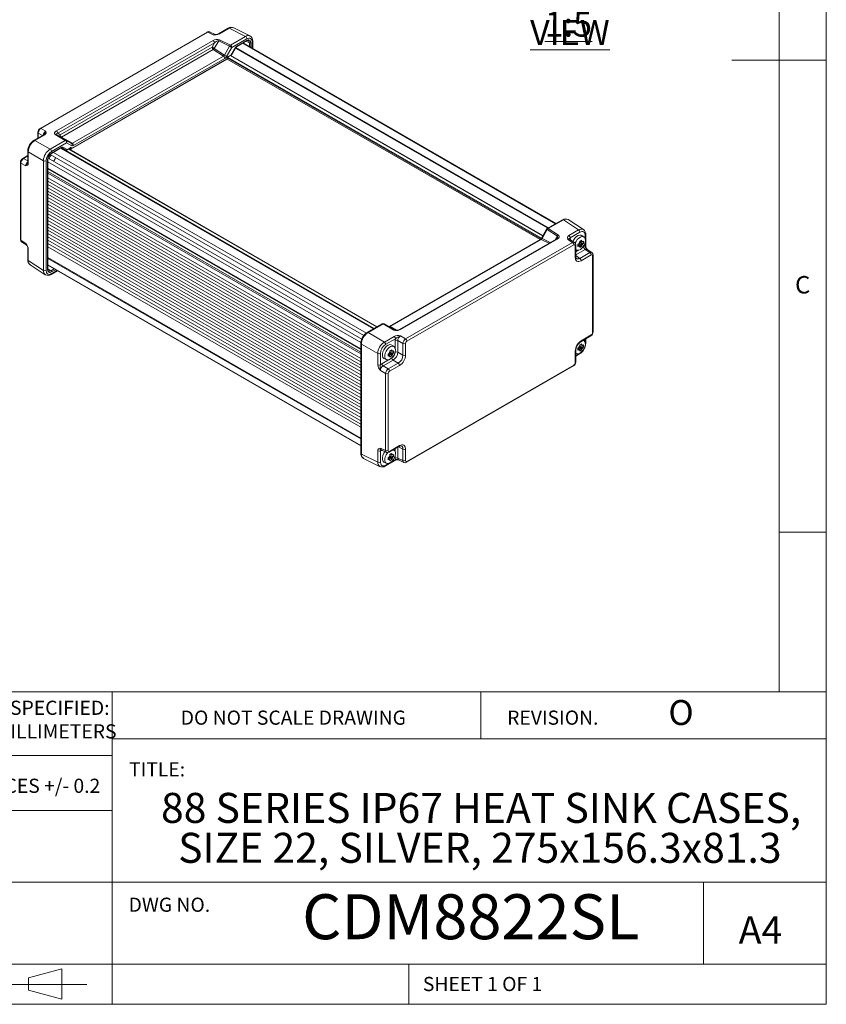
# Model space of a CAD drawing. Units: millimetres. Extents: x 5 to 292, y 5 to 205.
# Drawn here: x 207 to 292, y 5 to 109 of the extents above; entities that cross this region are included whole.
import ezdxf

# ---------------------------------------------------------------- set-up
doc = ezdxf.new("R2010")
doc.units = ezdxf.units.MM
doc.linetypes.add('CENTERX2', pattern=[20.32, 12.7, -2.54, 2.54, -2.54])
doc.styles.add('SLDTEXTSTYLE0', font='TXT', dxfattribs={"width": 0.75})
doc.styles.add('SLDTEXTSTYLE1', font='TXT', dxfattribs={"width": 0.6875})

# ---------------------------------------------------------------- blocks, each defined once
blk = doc.blocks.new('SW_NOTE_0')
at = {"color": 0, "linetype": 'Continuous', "lineweight": 0, "char_height": 1.5, "attachment_point": 2, "style": 'SLDTEXTSTYLE0'}
for s, insert in [('UNLESS OTHERWISE SPECIFIED:', (14.18, 1.93)), ('DIMENSIONS ARE IN MILLIMETERS', (14.04, -0.57))]:
    blk.add_mtext(s, dxfattribs=dict(at, insert=insert))
blk = doc.blocks.new('SW_NOTE_1')
at = {"color": 0, "linetype": 'Continuous', "lineweight": 0, "char_height": 3.175, "attachment_point": 2, "style": 'SLDTEXTSTYLE0'}
for s, insert in [('88 SERIES IP67 HEAT SINK CASES,', (31.65, 4.09)), ('SIZE 22, SILVER, 275x156.3x81.3', (31.52, -0.14))]:
    blk.add_mtext(s, dxfattribs=dict(at, insert=insert))
blk = doc.blocks.new('SW_NOTE_3')
at = {"color": 0, "linetype": 'Continuous', "lineweight": 0, "char_height": 2.646, "attachment_point": 2, "style": 'SLDTEXTSTYLE0'}
for s, insert in [('\\LISO VIEW', (9.47, 3.41)), ('\\L1:5', (9.31, -0.12))]:
    blk.add_mtext(s, dxfattribs=dict(at, insert=insert))

msp = doc.modelspace()

# ---------------------------------------------------------------- linework, layer by layer
at = {"color": 7, "linetype": 'Continuous', "lineweight": 0}
for p, q in [((292, 77.25), (292, 205)), ((287, 60.25), (287, 200)), ((292, 105), (282, 105)), ((292, 5), (292, 77.25)), ((287, 60.25), (287, 55)), ((287, 55), (292, 55)), ((287, 55), (287, 38.08527569)), ((292, 38.08527569), (138.67271923, 38.08527569)), ((216.37551196, 38.08527569), (216.37551196, 5)), ((255.43260848, 33.12221428), (255.43260848, 38.08527569)), ((292, 33.12221428), (216.37551196, 33.12221428)), ((184.12799533, 31.37320919), (216.37551196, 31.37320919)), ((216.37551196, 25.54740133), (184.12799533, 25.54740133)), ((159.4, 17.9475074), (292, 17.9475074)), ((279, 9.25), (279, 17.9475074)), ((138.67271923, 9.25), (292, 9.25)), ((211.04590689, 8.76964156), (207.50140719, 7.81989573)), ((211.04590689, 8.76964156), (211.04590689, 5.56192667)), ((247.8, 5), (247.8, 9.25)), ((207.50140719, 6.5116725), (207.50140719, 7.81989573)), ((211.04590689, 5.56192667), (207.50140719, 6.5116725)), ((5, 5), (292, 5))]:
    msp.add_line(p, q, dxfattribs=at)
at = {"color": 7, "linetype": 'Continuous', "lineweight": 15}
for p, q in [((226.41758833, 107.99765438), (208.7384515, 97.79170593)), ((208.8363065, 97.78616969), (226.50998003, 107.98896425)), ((227.06172743, 107.71344093), (226.50998003, 107.98896425)), ((227.27370427, 107.72750064), (226.68980763, 108.01907816)), ((227.06172743, 107.71344093), (227.2478831, 107.73730369)), ((228.67256487, 108.40122561), (227.6342688, 107.80183004)), ((228.76126226, 108.3904028), (227.73097951, 107.79563322)), ((230.48830906, 107.52797614), (228.76126226, 108.3904028)), ((228.89191324, 106.60639645), (230.48830906, 107.52797614)), ((230.96799961, 107.58821928), (229.24095281, 108.45064593)), ((210.46658919, 97.51395528), (227.05758623, 107.09173401)), ((210.61294608, 97.26625657), (227.20394312, 106.84403529)), ((210.86953163, 97.11808473), (226.94735757, 106.39961609)), ((226.94735757, 106.39961609), (227.20394312, 106.84403529)), ((227.18877893, 106.26022774), (227.65524156, 107.06816472)), ((227.65524156, 107.06816472), (228.79684877, 106.49808608)), ((227.75030603, 107.17647508), (228.89191324, 106.60639645)), ((228.79684877, 106.49808608), (228.25334487, 105.55670972)), ((229.03827013, 106.35869773), (230.63466596, 107.28027743)), ((229.52479085, 106.43392384), (230.60938548, 107.06004699)), ((229.54611197, 106.48005837), (230.62702338, 107.10405524)), ((263.33764164, 87.69249279), (230.19890205, 106.82307995)), ((263.37697911, 87.71520183), (230.23823953, 106.84578899)), ((231.25858542, 106.25675584), (231.25858542, 107.04247754)), ((227.08384339, 106.15761582), (211.00601745, 96.87608446)), ((228.1579357, 105.44780231), (212.15784044, 96.21114392)), ((228.1579357, 105.44780231), (227.08384339, 106.15761582)), ((228.25334487, 105.55670972), (227.18877893, 106.26022774)), ((229.03827013, 106.35869773), (228.49476623, 105.41732137)), ((228.64335882, 105.35350539), (228.9886353, 105.55282926)), ((228.66474185, 105.39967566), (228.99253704, 105.5889078)), ((228.99253704, 105.5889078), (229.44606889, 106.374448)), ((229.00372488, 105.57158059), (229.46196075, 106.36526841)), ((211.99468695, 95.57912353), (228.55263135, 105.13782137)), ((212.06540575, 95.65377474), (228.52334203, 105.15473912)), ((228.29442153, 105.20580204), (212.29432626, 95.96914365)), ((228.55263135, 105.13782137), (228.52333665, 105.15474223)), ((261.68147596, 86.01292766), (228.55261506, 105.13781197)), ((228.55263135, 105.13782137), (228.55263135, 105.19635612)), ((209.13375072, 97.12170829), (208.10025177, 96.52508205)), ((209.22751048, 97.11380792), (208.19722774, 96.51903835)), ((208.49990683, 97.37854383), (208.49990683, 96.755798)), ((208.8363065, 97.78616969), (209.35081927, 97.48915129)), ((209.18129216, 97.16465896), (209.13137314, 97.1201943)), ((209.17939191, 97.16521048), (209.20054852, 97.21063831)), ((211.40412076, 96.51090874), (210.33955481, 97.12546235)), ((210.42151979, 97.14135907), (210.4232004, 97.14522697)), ((211.5090563, 96.51805592), (210.44449035, 97.13260953)), ((210.61294608, 97.26625657), (210.86953163, 97.11808473)), ((208.19722774, 96.51903835), (209.80772494, 95.58932905)), ((209.80772494, 95.58932905), (211.40412076, 96.51090874)), ((209.95408183, 95.34163033), (211.55047765, 96.26321003)), ((211.00601745, 96.87608446), (212.15784044, 96.21114392)), ((212.0525602, 96.2041958), (211.5090563, 96.51805592)), ((212.09398155, 95.9493499), (211.55047765, 96.26321003)), ((207.43682245, 95.37599813), (207.43682245, 94.18252956)), ((209.10104891, 94.36533026), (207.49055171, 95.29503957)), ((207.49055171, 95.29503957), (207.49055171, 94.10530708)), ((209.82003036, 95.03056634), (243.03855482, 75.85392035)), ((209.93759139, 95.12647427), (211.02253396, 95.75279829)), ((209.96172441, 95.17423208), (211.04263581, 95.79822895)), ((243.30108971, 76.10895075), (210.14789735, 95.24788132)), ((210.94566848, 95.70842479), (244.08440807, 76.57783763)), ((211.48378864, 95.4956538), (211.02481144, 95.76061417)), ((211.0248397, 95.76068552), (211.48378864, 95.4956538)), ((211.14267889, 95.80812586), (211.59621074, 95.54622239)), ((211.55865276, 95.49071451), (211.90399978, 95.69007911)), ((211.59621074, 95.54622239), (211.92400594, 95.73545453)), ((244.4130139, 76.76753774), (211.76932951, 95.61233561)), ((211.80781872, 95.63455496), (211.92522924, 95.5714269)), ((211.90361762, 95.68988523), (211.90984396, 95.69473226)), ((211.92522924, 95.65309342), (211.92522924, 95.5714269)), ((206.65887041, 94.18978455), (206.65887041, 86.02249564)), ((206.71259967, 85.94700788), (206.71259967, 94.10780157)), ((207.22711244, 93.81078316), (206.71259967, 94.10780157)), ((207.43682245, 94.91433056), (206.89740699, 94.60293265)), ((207.39055853, 94.07645309), (207.42194766, 94.12123536)), ((207.43694619, 94.18538324), (207.42337624, 94.11986678)), ((209.10104891, 82.7322672), (209.10104891, 94.36533026)), ((209.388741, 82.72936824), (209.388741, 94.3624313)), ((209.53752496, 82.82408476), (209.53752496, 94.43949708)), ((209.56681428, 82.86093197), (209.56681428, 94.48426479)), ((242.71993693, 75.10248796), (209.56681428, 94.24137829)), ((242.80942784, 75.45737969), (209.59145695, 94.6337061)), ((209.56681428, 92.19945705), (242.70560243, 73.06884186)), ((209.56681428, 91.50539736), (242.70560243, 72.37478217)), ((209.56681428, 90.81133767), (242.70560243, 71.68072248)), ((209.56681428, 90.11727798), (242.70560243, 70.98666279)), ((209.56681428, 89.42321829), (242.70560243, 70.29260309)), ((209.56681428, 88.7291586), (242.70560243, 69.5985434)), ((209.56681428, 88.03509891), (242.70560243, 68.90448371)), ((264.0533276, 88.1056495), (262.45513969, 87.18303526)), ((264.15646292, 88.09176463), (262.56006709, 87.17018494)), ((265.76696012, 87.02746814), (264.15646292, 88.09176463)), ((266.28592064, 87.06504125), (264.67542344, 88.12933774)), ((209.56681428, 87.34103922), (242.70560243, 68.21042402)), ((209.56681428, 86.64697953), (242.70560243, 67.51636433)), ((262.38192648, 87.10982548), (261.83842258, 86.16844912)), ((261.91162766, 86.12619666), (262.45513156, 87.06757302)), ((262.45513156, 87.06757302), (263.51969751, 86.364055)), ((262.56006709, 87.17018494), (263.62463304, 86.46666692)), ((264.73667737, 86.43269857), (265.76696012, 87.02746814)), ((264.87316319, 86.19069831), (265.90344594, 86.78546788)), ((206.71259967, 85.94700788), (207.22711244, 85.6069923)), ((206.77630211, 85.77626639), (207.32117002, 85.41619063)), ((209.56681428, 85.95291984), (242.70560243, 66.82230464)), ((261.71259608, 86.03089292), (245.7098957, 76.79273063)), ((245.80625215, 76.7863293), (261.80634742, 86.02298769)), ((263.39420875, 86.06910049), (246.80009612, 76.48952318)), ((263.49759867, 86.0553626), (246.90660162, 76.47758388)), ((265.12788135, 85.69532435), (247.45420782, 75.49252979)), ((263.50035714, 86.16160493), (263.39331244, 86.06846137)), ((265.12788135, 85.69532435), (264.61336858, 86.03533993)), ((265.34680831, 85.70285774), (264.80206866, 86.06284874)), ((264.90088838, 86.03248739), (264.87316319, 86.19069831)), ((265.80614817, 85.55446085), (265.70343146, 85.51270784)), ((265.81115077, 85.56794529), (265.83016498, 85.57892196)), ((265.83016498, 85.61108739), (265.83016498, 85.57892196)), ((265.83016498, 85.57892196), (266.08913382, 85.28997423)), ((266.00766498, 85.54832499), (265.84640927, 85.64141593)), ((265.89240424, 85.68672352), (265.8645386, 85.67063703)), ((265.90162514, 85.71983181), (265.88642987, 85.82967038)), ((265.89240424, 85.68672352), (265.89240424, 85.70870223)), ((265.89240424, 85.68672352), (266.27213223, 85.60693677)), ((266.00766498, 85.78240002), (265.90659975, 85.84074374)), ((266.00766498, 85.78240002), (266.10432908, 85.83685031)), ((266.19980606, 85.78171471), (266.00766498, 85.78240002)), ((266.10432908, 85.38226871), (266.00766499, 85.54832498)), ((266.007665, 85.54832499), (266.19980606, 85.54763968)), ((266.10432908, 85.83685031), (266.08913382, 85.94668888)), ((266.34098876, 86.27817864), (266.11633609, 86.44214903)), ((266.27213223, 85.8410118), (266.19980606, 85.78171471)), ((266.27213223, 85.60693677), (266.19980606, 85.54763968)), ((266.52736541, 85.34929575), (266.52736541, 86.54349267)), ((207.43682245, 85.06695077), (207.43682245, 83.87232864)), ((207.49055171, 84.98629618), (207.49055171, 83.79656369)), ((209.56681428, 85.25886015), (242.70560243, 66.12824495)), ((247.59069364, 75.25052953), (265.26436718, 85.45332408)), ((265.40570238, 85.37170648), (265.40570238, 84.14339331)), ((265.46428103, 84.21957255), (265.46428103, 85.45655232)), ((265.46428103, 84.92925431), (265.54233288, 84.89471617)), ((265.80614817, 85.32038581), (265.70343146, 85.27863281)), ((265.70392613, 85.48963271), (265.80496104, 85.43130649)), ((265.80496104, 85.43130649), (265.80614817, 85.32038581)), ((265.80496104, 85.43130649), (265.90162514, 85.26525021)), ((265.88642987, 85.17295573), (265.90162514, 85.26525021)), ((266.96891777, 84.63217115), (265.90522499, 84.01811437)), ((266.08913382, 85.28997423), (266.10432908, 85.38226871)), ((266.46878677, 85.26926498), (266.31791918, 85.21418699)), ((266.454405, 84.97218673), (266.96891777, 84.63217115)), ((267.18782518, 84.63971746), (266.64312439, 84.99968278)), ((207.49055171, 83.79656369), (209.10104891, 82.7322672)), ((266.04171081, 83.7761141), (267.1054036, 84.39017088)), ((267.2467388, 84.30855328), (267.2467388, 76.14775959)), ((267.30531745, 76.226325), (267.30531745, 84.39337571)), ((207.67826721, 83.35090258), (209.28876442, 82.28660608)), ((242.70560243, 64.20471512), (209.56681428, 83.33533031)), ((209.56681428, 83.28988838), (242.70560243, 64.15927318)), ((209.56681428, 83.28980318), (242.70560243, 64.15918799)), ((209.91069365, 82.31019814), (210.58720874, 82.70074199)), ((244.96734721, 77.08754755), (243.36899268, 76.16483712)), ((245.07227461, 77.07469723), (243.47587879, 76.15311754)), ((243.47587879, 76.15311754), (245.2029256, 75.1561037)), ((246.21388183, 76.41565419), (245.07227461, 77.07469723)), ((246.30894629, 76.42849981), (245.16733908, 77.08754286)), ((245.71054516, 76.79299366), (245.71079363, 76.78847546)), ((245.2029256, 75.1561037), (246.23320834, 75.75087327)), ((245.33941142, 74.91410344), (246.36969417, 75.50887301)), ((246.36969417, 75.50887301), (246.34196898, 75.31865128)), ((246.61979001, 75.32145077), (247.17153741, 75.00293028)), ((246.61979001, 74.0931376), (246.61979001, 75.32145077)), ((246.90246042, 75.81105028), (247.45420782, 75.49252979)), ((265.99567853, 75.19467696), (267.06663734, 75.81292832)), ((267.1054036, 75.90295983), (266.04171081, 75.28890306)), ((266.34098876, 75.30387013), (266.27202293, 75.35420719)), ((266.52736541, 75.03481932), (266.52736541, 75.50161326)), ((242.70560243, 75.01582089), (242.70560243, 63.37756611)), ((242.76920276, 74.92911875), (242.76920276, 63.29605569)), ((244.49624957, 73.93210492), (242.76920276, 74.92911875)), ((245.78228738, 74.07740017), (245.75442175, 74.06131368)), ((245.79150828, 74.11050846), (245.77631302, 74.22034703)), ((245.78228738, 74.07740017), (245.78228738, 74.09937888)), ((245.78228738, 74.07740017), (246.16201537, 73.99761342)), ((245.89754812, 74.17307667), (245.79648289, 74.23142039)), ((245.89754812, 74.17307667), (245.99421223, 74.22752696)), ((246.0896892, 74.17239136), (245.89754812, 74.17307667)), ((245.99421223, 74.22752696), (245.97901696, 74.33736553)), ((246.23087191, 74.66885529), (246.00621923, 74.83282568)), ((246.16201537, 74.23168845), (246.0896892, 74.17239136)), ((247.17153741, 73.77461711), (246.61979001, 74.0931376)), ((247.17153741, 75.00293028), (247.17153741, 73.77461711)), ((247.44935844, 73.7774166), (247.44935844, 75.00572977)), ((265.40570238, 74.18730415), (265.40570238, 72.95899098)), ((265.46428103, 73.03755476), (265.46428103, 74.2742601)), ((265.80614817, 74.58015234), (265.70343146, 74.53839933)), ((265.80614817, 74.3460773), (265.70343146, 74.30432429)), ((265.70392613, 74.5153242), (265.80496104, 74.45699798)), ((265.80496104, 74.45699798), (265.80614817, 74.3460773)), ((265.80496104, 74.45699798), (265.90162514, 74.2909417)), ((265.81115077, 74.59363678), (265.83016498, 74.60461345)), ((265.83016498, 74.63677888), (265.83016498, 74.60461345)), ((265.83016498, 74.60461345), (266.08913382, 74.31566571)), ((266.00766498, 74.57401648), (265.84640927, 74.66710742)), ((265.89240424, 74.71241501), (265.8645386, 74.69632852)), ((265.90162514, 74.7455233), (265.88642987, 74.85536187)), ((265.88642987, 74.19864722), (265.90162514, 74.2909417)), ((265.89240424, 74.71241501), (265.89240424, 74.73439372)), ((265.89240424, 74.71241501), (266.27213223, 74.63262826)), ((266.00766498, 74.80809151), (265.90659975, 74.86643523)), ((266.00766498, 74.80809151), (266.10432908, 74.8625418)), ((266.19980606, 74.8074062), (266.00766498, 74.80809151)), ((266.10432908, 74.4079602), (266.00766499, 74.57401647)), ((266.007665, 74.57401648), (266.19980606, 74.57333116)), ((266.10432908, 74.8625418), (266.08913382, 74.97238037)), ((266.08913382, 74.31566571), (266.10432908, 74.4079602)), ((266.27213223, 74.86670329), (266.19980606, 74.8074062)), ((266.27213223, 74.63262826), (266.19980606, 74.57333116)), ((244.49624957, 72.74237243), (244.49624957, 73.93210492)), ((244.77407059, 72.74517192), (244.77407059, 73.93490441)), ((245.061424, 72.62228167), (246.12511679, 73.23633845)), ((245.17787659, 73.39793868), (245.43221602, 73.28539282)), ((245.69603131, 73.9451375), (245.59331461, 73.90338449)), ((245.69603131, 73.71106246), (245.59331461, 73.66930946)), ((245.59380927, 73.88030936), (245.69484418, 73.82198314)), ((245.69484418, 73.82198314), (245.69603131, 73.71106246)), ((245.69484418, 73.82198314), (245.79150828, 73.65592686)), ((245.70103391, 73.95862194), (245.72004812, 73.96959861)), ((245.72004812, 74.00176404), (245.72004812, 73.96959861)), ((245.72004812, 73.96959861), (245.97901696, 73.68065088)), ((245.89754813, 73.93900164), (245.73629241, 74.03209258)), ((245.77631302, 73.56363238), (245.79150828, 73.65592686)), ((245.99421223, 73.77294536), (245.89754813, 73.93900163)), ((245.89754814, 73.93900164), (246.0896892, 73.93831633)), ((245.97901696, 73.68065088), (245.99421223, 73.77294536)), ((246.16201537, 73.99761342), (246.0896892, 73.93831633)), ((246.67686419, 72.91781796), (246.12511679, 73.23633845)), ((265.46428103, 73.9549458), (265.54233288, 73.92040765)), ((265.46428103, 73.66014582), (265.86837541, 73.89342455)), ((244.92493818, 72.86428194), (244.77407059, 72.74517192)), ((245.33050099, 71.81416167), (244.77875359, 72.13268216)), ((245.6131714, 72.30376118), (245.061424, 72.62228167)), ((246.67686419, 72.91781796), (245.6131714, 72.30376118)), ((245.74965722, 72.06176092), (246.81335001, 72.67581769)), ((247.5464655, 62.41821207), (265.22560233, 72.62416053)), ((265.26436718, 72.71419122), (247.59069364, 62.51139667)), ((245.33050099, 71.81416167), (245.33050099, 63.65336798)), ((245.60832202, 63.65616747), (245.60832202, 71.81696116)), ((244.77407059, 63.62616102), (244.92493818, 63.681239)), ((244.77407059, 62.43642853), (244.77407059, 63.62616102)), ((244.77875359, 63.9288913), (245.33050099, 63.65336798)), ((244.84926534, 63.75168718), (245.43349087, 63.45994542)), ((245.70542099, 63.48136061), (246.77670713, 64.09980093)), ((246.81335001, 64.18860665), (245.74965722, 63.57454987)), ((246.23087191, 63.69454678), (246.16190608, 63.74488384)), ((247.17153741, 63.81852795), (247.17153741, 62.59021478)), ((247.44935844, 62.59301427), (247.44935844, 63.82132744)), ((242.76920276, 63.29605569), (244.49624957, 62.43362904)), ((242.99618824, 62.82772455), (244.74844907, 61.9527069)), ((244.49624957, 62.43362904), (244.49624957, 63.62336153)), ((245.29606231, 62.01728098), (246.32956126, 62.61390723)), ((245.69603131, 62.97082899), (245.59331461, 62.92907598)), ((245.69603131, 62.73675395), (245.59331461, 62.69500094)), ((245.59380927, 62.90600085), (245.69484418, 62.84767463)), ((245.69484418, 62.84767463), (245.69603131, 62.73675395)), ((245.69484418, 62.84767463), (245.79150828, 62.68161835)), ((245.70103391, 62.98431343), (245.72004812, 62.9952901)), ((245.72004812, 63.02745553), (245.72004812, 62.9952901)), ((245.72004812, 62.9952901), (245.97901696, 62.70634236)), ((245.89754813, 62.96469313), (245.73629241, 63.05778407)), ((245.78228738, 63.10309166), (245.75442175, 63.08700517)), ((245.79150828, 63.13619995), (245.77631302, 63.24603852)), ((245.77631302, 62.58932387), (245.79150828, 62.68161835)), ((245.78228738, 63.10309166), (245.78228738, 63.12507037)), ((245.78228738, 63.10309166), (246.16201537, 63.02330491)), ((245.89754812, 63.19876816), (245.79648289, 63.25711188)), ((245.89754812, 63.19876816), (245.99421223, 63.25321845)), ((246.0896892, 63.19808285), (245.89754812, 63.19876816)), ((245.99421223, 62.79863685), (245.89754813, 62.96469312)), ((245.89754814, 62.96469313), (246.0896892, 62.96400781)), ((245.99421223, 63.25321845), (245.97901696, 63.36305702)), ((245.97901696, 62.70634236), (245.99421223, 62.79863685)), ((246.16201537, 63.25737994), (246.0896892, 63.19808285)), ((246.16201537, 63.02330491), (246.0896892, 62.96400781)), ((246.34196898, 62.8629386), (246.36969417, 62.70472769)), ((247.17153741, 62.59021478), (246.61979001, 62.86573809)), ((246.69030982, 62.68852996), (247.27451893, 62.3967964)), ((245.17787659, 62.42363017), (245.43221602, 62.3110843))]:
    msp.add_line(p, q, dxfattribs=at)
at = {"color": 8, "linetype": 'Continuous', "lineweight": 15}
for p, q in [((230.57398608, 107.03961135), (230.91104631, 106.85838431)), ((230.91104631, 106.85838431), (230.91104631, 106.4573859)), ((231.05122283, 106.85909051), (231.05122283, 106.37646372)), ((231.20000678, 106.95380702), (231.20000678, 106.29057257)), ((261.97052937, 86.39726479), (228.88857922, 105.49506811)), ((228.93100764, 105.51956152), (261.99174186, 86.4340059)), ((262.49844242, 87.20803339), (229.42485918, 106.3010066)), ((229.46021333, 106.36224178), (262.56915647, 87.24885574)), ((261.76927497, 86.07655808), (228.5626411, 105.24633977)), ((228.6045827, 105.32010433), (261.8231533, 86.14343171)), ((208.55363609, 97.29657018), (208.99514725, 97.04169421)), ((208.55363609, 96.78681524), (208.55363609, 97.29657018)), ((244.05512211, 76.56093121), (210.91638252, 95.69151837)), ((210.96316498, 95.71852531), (244.10190457, 76.58793815)), ((244.39544232, 76.75739389), (211.75175794, 95.60219176)), ((211.88106504, 95.67683916), (211.92522924, 95.65309342)), ((206.99527008, 94.59740108), (207.43682245, 94.85230384)), ((207.43682245, 94.34250133), (206.99527008, 94.59740108)), ((209.56681428, 93.55811324), (242.70560243, 74.42749804)), ((242.70560243, 74.39367193), (209.56681428, 93.52428712)), ((209.56681428, 93.52417547), (242.70560243, 74.39356027)), ((242.70560243, 74.35973416), (209.56681428, 93.49034935)), ((209.56681428, 93.21796877), (242.70560243, 74.08735358)), ((242.70560243, 73.92405869), (209.56681428, 93.05467388)), ((242.70560243, 73.41380362), (209.56681428, 92.54441881)), ((242.70560243, 72.71974393), (209.56681428, 91.85035912)), ((242.70560243, 72.02568424), (209.56681428, 91.15629943)), ((242.70560243, 71.33162455), (209.56681428, 90.46223974)), ((242.70560243, 70.63756486), (209.56681428, 89.76818005)), ((242.70560243, 69.94350517), (209.56681428, 89.07412036)), ((242.70560243, 69.24944548), (209.56681428, 88.38006067)), ((242.70560243, 68.55538579), (209.56681428, 87.68600098)), ((242.70560243, 67.8613261), (209.56681428, 86.99194129)), ((207.29951359, 85.43389976), (207.22711244, 85.6069923)), ((242.70560243, 67.16726641), (209.56681428, 86.2978816)), ((242.70560243, 66.47320672), (209.56681428, 85.60382191)), ((262.61490905, 85.61922035), (261.80634742, 86.02298769)), ((262.7596003, 85.70274883), (261.91162766, 86.12619666)), ((263.32700742, 86.03030599), (263.51969751, 86.364055)), ((264.90088838, 86.03248739), (264.90088838, 85.99754377)), ((266.46878677, 86.45899747), (266.46878677, 86.06369372)), ((266.46878677, 85.77497633), (266.46878677, 85.26926498)), ((265.46428103, 84.40060032), (266.454405, 84.97218673)), ((265.46428103, 84.72139218), (265.733216, 84.87664504)), ((266.10059082, 85.08872601), (266.31791918, 85.21418699)), ((209.56681428, 84.10024556), (242.70560243, 64.96963036)), ((242.70560243, 64.88798017), (209.56681428, 84.01859536)), ((265.90522499, 84.01811437), (265.46428103, 84.30951203)), ((209.56681428, 82.90208959), (209.8922478, 82.70086966)), ((210.2396177, 82.90140203), (209.8922478, 82.70086966)), ((210.52861384, 82.73456811), (209.95408183, 82.40289784)), ((210.37980571, 82.82047322), (209.96172441, 82.57912002)), ((245.80625215, 76.7863293), (246.47333478, 76.40123523)), ((246.34196898, 74.5126173), (246.34196898, 75.31865128)), ((266.46878677, 75.46779653), (266.46878677, 75.08938521)), ((244.92493818, 72.86428194), (245.62309915, 73.26732169)), ((265.7920645, 73.91702342), (265.46428103, 73.72779805)), ((244.95527277, 63.69875079), (244.92493818, 63.681239)), ((246.34196898, 63.53830879), (246.34196898, 63.84883194)), ((246.61979001, 62.86573809), (246.61979001, 64.00921461)), ((247.17153741, 63.81852795), (246.69858669, 64.05470296)), ((246.36969417, 62.70472769), (245.93162547, 62.45183602)), ((246.34196898, 62.8629386), (246.34196898, 63.11381507)), ((245.68194764, 62.30770007), (245.33941142, 62.10995812))]:
    msp.add_line(p, q, dxfattribs=at)
at = {"color": 7, "linetype": 'CENTERX2', "lineweight": 0}
msp.add_line((200.99342187, 7.09744206), (215.01921229, 7.09744206), dxfattribs=at)
at = {"color": 8, "linetype": 'Continuous', "lineweight": 15, "flags": 128}
for points in [[(226.50998003, 107.98896425), (226.45739432, 108.00530209), (226.41518283, 107.99553916)], [(226.69962248, 108.01143539), (226.61655539, 108.02739804), (226.50998003, 107.98896425)], [(227.63456781, 107.80183472), (227.6783938, 107.81197106), (227.73097951, 107.79563322)], [(228.76126226, 108.3904028), (228.70867655, 108.40674063), (228.66646506, 108.3969777)], [(229.54611197, 106.48005837), (229.54084689, 106.45217964), (229.52583572, 106.4345315), (229.52576836, 106.43451718)], [(230.6062423, 107.05842102), (230.60674712, 107.05852837), (230.62175829, 107.07617651), (230.62702338, 107.10405524)], [(228.66474185, 105.39967566), (228.65947677, 105.37179692), (228.64446559, 105.35414879)], [(229.46032762, 106.3662113), (229.45982053, 106.36650576), (229.44606889, 106.374448)], [(228.55262754, 105.19508063), (228.54485145, 105.17326005), (228.52334203, 105.15476399)], [(208.55363609, 97.29657018), (208.51319074, 97.33393575), (208.5003802, 97.37587699)], [(208.74099463, 97.79262556), (208.78372079, 97.80250753), (208.8363065, 97.78616969)], [(209.22751048, 97.11380792), (209.17492477, 97.13014576), (209.13271328, 97.12038283)], [(208.10191434, 96.52549387), (208.14464202, 96.53537619), (208.19722774, 96.51903835)], [(207.49055171, 95.29503957), (207.45010636, 95.33240514), (207.43729542, 95.37434766)], [(209.96172441, 95.17423208), (209.95645933, 95.14635334), (209.94144815, 95.12870521)], [(211.02185474, 95.75259473), (211.02235955, 95.75270208), (211.03737073, 95.77035021), (211.04263581, 95.79822895)], [(211.57096535, 95.51052728), (211.58420594, 95.52562307), (211.59621074, 95.54622239)], [(211.90322486, 95.68982031), (211.90372968, 95.68992766), (211.91874085, 95.70757579), (211.92400594, 95.73545453)], [(211.90465937, 95.69868493), (211.90498886, 95.69862037), (211.92020247, 95.68104103), (211.92522924, 95.65309342)], [(206.71259967, 94.10780157), (206.67215432, 94.14516714), (206.65934375, 94.18710844)], [(206.89995813, 94.60385694), (206.94268437, 94.61373892), (206.99527008, 94.59740108)], [(207.4374489, 94.1841127), (207.45010636, 94.14267265), (207.49055171, 94.10530708)], [(209.56681047, 94.47981372), (209.55903437, 94.45799314), (209.53752496, 94.43949708)], [(264.15646292, 88.09176463), (264.12818613, 88.10594829), (264.1008465, 88.11312393), (264.07554174, 88.11300346), (264.05328785, 88.10559171), (264.05170716, 88.10434806)], [(264.67170528, 88.12468721), (264.65817939, 88.14000833), (264.43547464, 88.18546286), (264.30083899, 88.15703351), (264.15646292, 88.09176463)], [(262.45513156, 87.06757302), (262.42946309, 87.08239075), (262.408624, 87.09441984), (262.3934151, 87.10319801), (262.38442088, 87.10838793), (262.38192648, 87.10982548)], [(206.65949686, 86.0258135), (206.67215432, 85.98437345), (206.71259967, 85.94700788)], [(206.71259967, 85.94700788), (206.7325956, 85.8354817), (206.78797053, 85.77148289)], [(261.80634742, 86.02298769), (261.75376171, 86.03932553), (261.71155022, 86.0295626)], [(261.84168885, 86.16656334), (261.84091698, 86.16701156), (261.8651201, 86.15304347), (261.91162766, 86.12619666)], [(263.49476908, 86.15990193), (263.52484539, 86.209682), (263.54705475, 86.30743874), (263.53891441, 86.34063885), (263.51969751, 86.364055)], [(264.81677133, 86.0502894), (264.81129874, 86.05645899), (264.72290675, 86.07418551), (264.66991372, 86.06224467), (264.61336858, 86.03533993)], [(265.12788135, 85.69532435), (265.237595, 85.73194645), (265.32985137, 85.71377368), (265.33425413, 85.70868524)], [(266.526891, 86.54007674), (266.52733495, 86.53862327), (266.51146638, 86.49552542), (266.46878677, 86.45899747)], [(207.49055171, 84.98629618), (207.45010636, 85.02366175), (207.43696735, 85.06667836)], [(265.46380669, 85.4527855), (265.46425056, 85.45133228), (265.448382, 85.40823444), (265.40570238, 85.37170648)], [(266.65780775, 84.98713619), (266.65233516, 84.99330579), (266.56394317, 85.01103231), (266.51095014, 84.99909147), (266.454405, 84.97218673)], [(266.46878677, 85.26926498), (266.51146638, 85.30579293), (266.52733495, 85.34889078), (266.52673896, 85.35084202)], [(266.96891777, 84.63217115), (267.07863142, 84.66879324), (267.17088779, 84.65062047), (267.17529196, 84.64553042)], [(207.4374489, 83.87536931), (207.45010636, 83.83392926), (207.49055171, 83.79656369)], [(265.40570238, 84.14339331), (265.448382, 84.17992127), (265.46425056, 84.22301911), (265.46365458, 84.22497036)], [(267.30484304, 84.38963255), (267.30528699, 84.38817908), (267.28941842, 84.34508123), (267.2467388, 84.30855328)], [(209.53752496, 82.82408476), (209.55903437, 82.84258082), (209.56681047, 82.86440139), (209.56665246, 82.86488764)], [(245.70945768, 76.79244226), (245.75366644, 76.80266714), (245.80625215, 76.7863293)], [(267.2467388, 76.14775959), (267.28941842, 76.18428755), (267.30528699, 76.22738539), (267.304691, 76.22933664)], [(266.04171081, 75.28890306), (266.03141305, 75.23367151), (266.00201946, 75.198373)], [(267.06371497, 75.81196784), (267.06571225, 75.81242978), (267.09510584, 75.84772829), (267.1054036, 75.90295983)], [(265.46425056, 74.26692995), (265.448382, 74.22383211), (265.40570238, 74.18730415)], [(266.46878677, 74.96052159), (266.51146638, 74.99704955), (266.52733495, 75.04014739), (266.52673896, 75.04209864)], [(265.40570238, 72.95899098), (265.448382, 72.99551894), (265.46425056, 73.03861678), (265.46365458, 73.04056802)], [(265.86175732, 73.89033056), (265.86375459, 73.89079251), (265.89314818, 73.92609102), (265.90344594, 73.98132256)], [(265.22267855, 72.62319922), (265.22467583, 72.62366117), (265.25406942, 72.65895968), (265.26436718, 72.71419122)], [(244.77875359, 63.9288913), (244.78372209, 63.86646568), (244.79987299, 63.81459549), (244.8594136, 63.7468925), (244.86752993, 63.74522884)], [(245.42500442, 63.4673781), (245.41549322, 63.46920583), (245.3536352, 63.54003011), (245.33050099, 63.65336798)], [(246.77166139, 64.09761465), (246.77365866, 64.09807659), (246.80305225, 64.1333751), (246.81335001, 64.18860665)], [(242.76920276, 63.29605569), (242.7848573, 63.13837548), (242.82754437, 63.00754668), (242.97824256, 62.83736852), (242.99836576, 62.83329312)], [(245.74965722, 63.57454987), (245.73935946, 63.51931832), (245.70996588, 63.48401981), (245.70848089, 63.48367636)], [(246.32800554, 62.61373569), (246.33000282, 62.61419764), (246.35939641, 62.64949615), (246.36969417, 62.70472769)], [(246.61979001, 62.86573809), (246.62475851, 62.80331248), (246.64090941, 62.75144229), (246.70045002, 62.6837393), (246.70856635, 62.68207564)], [(247.26604448, 62.4042242), (247.25652964, 62.40605263), (247.19467162, 62.47687691), (247.17153741, 62.59021478)], [(245.33941142, 62.10995812), (245.32911366, 62.05472658), (245.29972007, 62.01942807), (245.29823455, 62.01908449)], [(247.59069364, 62.51139667), (247.58039589, 62.45616512), (247.5510023, 62.42086661), (247.54951722, 62.42052313)]]:
    msp.add_lwpolyline(points, dxfattribs=at)
at = {"color": 7, "linetype": 'Continuous', "lineweight": 15, "flags": 128}
for points in [[(227.18877893, 106.26022774), (227.15926752, 106.27726467), (227.12704727, 106.29586609), (227.09335639, 106.31531716), (227.05948961, 106.33487037), (227.02674839, 106.35377431), (226.99639097, 106.37130252), (226.96958398, 106.38678139), (226.94735757, 106.39961609)], [(229.03827013, 106.35869773), (229.01604373, 106.37153243), (228.98923673, 106.3870113), (228.95887931, 106.40453951), (228.9261381, 106.42344345), (228.89227131, 106.44299666), (228.85858043, 106.46244773), (228.82636018, 106.48104915), (228.79684877, 106.49808608)], [(229.44606889, 106.374448), (229.49197089, 106.43636564), (229.54611197, 106.48005837)], [(230.6066729, 107.05845837), (230.71993176, 107.1006333), (230.80530391, 107.08846748)], [(230.62702338, 107.10405524), (230.78318111, 107.15981155), (230.85994317, 107.15821072), (230.92698552, 107.13375505), (230.9816378, 107.08796082), (231.02144041, 107.02222267), (231.05122283, 106.85909051)], [(231.20000678, 106.95380702), (231.16032044, 107.17127639), (231.10787524, 107.25792726), (231.03446403, 107.31991329), (230.94408583, 107.35251162), (230.8428297, 107.35461947), (230.63466596, 107.28027743)], [(228.25334487, 105.55670972), (228.31507653, 105.52107136), (228.3826342, 105.48206708), (228.44573283, 105.44563493), (228.49476623, 105.41732137)], [(228.49476623, 105.41732137), (228.40283253, 105.29330182), (228.29442153, 105.20580204)], [(228.95982841, 105.54488983), (228.97098636, 105.54479687), (228.98047245, 105.54812142), (228.99053967, 105.56034947), (228.99326287, 105.57221343), (228.99253704, 105.5889078)], [(228.99253704, 105.5889078), (229.00046276, 105.57981595), (229.00367707, 105.57421892), (229.00149973, 105.57031795), (228.99589915, 105.5710937)], [(209.35081927, 97.48915129), (209.37343268, 97.29321996), (209.32718014, 97.19717232), (209.22751048, 97.11380792)], [(210.33955481, 97.12546235), (210.29544036, 97.15903521), (210.26716229, 97.19967886), (210.25526101, 97.24983365), (210.26369626, 97.30452018), (210.33851668, 97.41789285), (210.46658919, 97.51395528)], [(210.61294608, 97.26625657), (210.51175361, 97.23968215), (210.43934247, 97.20320799), (210.41713311, 97.16461347), (210.42527345, 97.14772979), (210.44449035, 97.13260953)], [(212.09928349, 96.15919802), (212.09906776, 96.15976876), (212.0525602, 96.2041958)], [(212.29432626, 95.96914365), (212.18591525, 95.93147474), (212.09398155, 95.9493499)], [(211.04263581, 95.79822895), (211.09677689, 95.81704619), (211.14267889, 95.80812586)], [(211.92400594, 95.73545453), (211.97605851, 95.75403996), (212.00162457, 95.75351003), (212.02399332, 95.74535446), (212.04219688, 95.73010628), (212.05547828, 95.708177), (212.06540575, 95.65379962)], [(207.49055171, 94.10530708), (207.46818153, 93.9772996), (207.40811794, 93.88920542), (207.22711244, 93.81078316)], [(262.45553159, 87.18236514), (262.40109876, 87.13739466), (262.38467646, 87.10823022)], [(265.90344594, 86.78546788), (266.11160968, 86.85980992), (266.21286582, 86.85770206), (266.30324402, 86.82510374), (266.37665522, 86.76311771), (266.42910042, 86.67646684), (266.46878677, 86.45899747)], [(263.41667749, 86.07660143), (263.3944236, 86.06918968), (263.39284291, 86.06794603)], [(263.62463304, 86.46666692), (263.6687475, 86.42882073), (263.69702556, 86.38405366), (263.70892685, 86.32977134), (263.7004916, 86.27147901), (263.62567117, 86.15302666), (263.49759867, 86.0553626)], [(264.61336858, 86.03533993), (264.59092047, 86.24644122), (264.6375562, 86.34769936), (264.73667737, 86.43269857)], [(265.1796007, 85.81335683), (265.24625997, 85.95213679), (265.38303779, 86.15705467), (265.54588988, 86.32487355), (265.7203461, 86.44068199), (265.89090525, 86.49418991), (266.04241242, 86.48064288), (266.11633609, 86.44214903)], [(265.41691529, 85.61809295), (265.50209507, 85.80572782), (265.63397095, 86.0033017), (265.79098662, 86.16510616), (265.95919055, 86.27676418), (266.12363709, 86.32835444), (266.26971442, 86.31529292), (266.38444296, 86.2387402), (266.45762855, 86.10549833), (266.48276834, 85.92740642)], [(266.48276834, 85.92740642), (266.45762855, 85.72028873), (266.38444296, 85.50254856), (266.26971442, 85.2935331), (266.12363709, 85.11181428), (265.95919055, 84.97353861), (265.79098662, 84.89099251), (265.63397095, 84.87151054), (265.50209507, 84.91682376), (265.46428103, 84.94727518)], [(265.40570238, 85.37170648), (265.3957808, 85.42607382), (265.38250836, 85.44799329), (265.36431669, 85.46323305), (265.3419612, 85.47138252), (265.31640811, 85.4719096), (265.26436718, 85.45332408)], [(265.40570238, 84.14339331), (265.45034952, 83.89874027), (265.50935037, 83.80125804), (265.59193797, 83.73152376), (265.69361345, 83.69485064), (265.8075266, 83.6924793), (266.04171081, 83.7761141)], [(265.54351681, 83.99097293), (265.4861986, 84.07295929), (265.46418821, 84.22414104)], [(267.2467388, 84.30855328), (267.23681722, 84.36292062), (267.22354478, 84.38484008), (267.20535312, 84.40007985), (267.18299762, 84.40822931), (267.15744453, 84.40875639), (267.1054036, 84.39017088)], [(209.388741, 82.72936824), (209.42842735, 82.51189888), (209.48087254, 82.425248), (209.55428375, 82.36326197), (209.64466195, 82.33066365), (209.74591809, 82.32855579), (209.95408183, 82.40289784)], [(209.96172441, 82.57912002), (209.80556667, 82.52336371), (209.72880462, 82.52496455), (209.66176226, 82.54942022), (209.60710999, 82.59521444), (209.56730737, 82.66095259), (209.53752496, 82.82408476)], [(209.63734092, 82.67932156), (209.58575976, 82.74648714), (209.56678812, 82.86449714)], [(245.17787659, 73.39793868), (245.13614311, 73.42086804), (245.03759286, 73.53089335), (244.9860268, 73.69417019), (244.9860268, 73.89619068), (245.03759286, 74.11900443), (245.13614311, 74.34281344), (245.27292094, 74.54773132), (245.43577302, 74.7155502), (245.61022924, 74.83135864), (245.7807884, 74.88486656), (245.93229556, 74.87131953), (246.00621923, 74.83282568)], [(246.37265148, 74.31808307), (246.34751169, 74.11096538), (246.2743261, 73.89322521), (246.15959757, 73.68420975), (246.01352023, 73.50249093), (245.8490737, 73.36421526), (245.68086976, 73.28166916), (245.52385409, 73.26218718), (245.39197821, 73.30750041), (245.29695987, 73.41358256), (245.24724187, 73.57100776), (245.24724187, 73.7657881), (245.29695987, 73.98061648), (245.39197821, 74.19640447), (245.52385409, 74.39397835), (245.68086976, 74.55578281), (245.8490737, 74.66744083), (246.01352023, 74.71903109), (246.15959757, 74.70596957), (246.2743261, 74.62941685), (246.34751169, 74.49617498), (246.37265148, 74.31808307)], [(266.48276834, 74.95309791), (266.45762855, 74.74598021), (266.38444296, 74.52824005), (266.26971442, 74.31922459), (266.12363709, 74.13750577), (265.95919055, 73.9992301), (265.79098662, 73.91668399), (265.63397095, 73.89720202), (265.50209507, 73.94251525), (265.46428103, 73.97296667)], [(244.49624957, 63.62336153), (244.52023864, 63.75230358), (244.58464896, 63.84290707), (244.77875359, 63.9288913)], [(245.60832202, 63.65616747), (245.6182436, 63.60180013), (245.63151604, 63.57988067), (245.6497077, 63.5646409), (245.6720632, 63.55649144), (245.69761629, 63.55596436), (245.74965722, 63.57454987)], [(246.77264967, 64.09757157), (246.91693191, 64.15341245), (247.01854201, 64.14285742)], [(247.44935844, 63.82132744), (247.4047113, 64.06598048), (247.34571045, 64.16346271), (247.26312285, 64.23319699), (247.16144737, 64.26987011), (247.04753422, 64.27224145), (246.81335001, 64.18860665)], [(245.17787659, 62.42363017), (245.13614311, 62.44655952), (245.03759286, 62.55658484), (244.9860268, 62.71986167), (244.9860268, 62.92188217), (245.03759286, 63.14469591), (245.13614311, 63.36850493), (245.262754, 63.56061682)], [(246.37265148, 63.34377456), (246.34751169, 63.13665686), (246.2743261, 62.9189167), (246.15959757, 62.70990124), (246.01352023, 62.52818242), (245.8490737, 62.38990675), (245.68086976, 62.30736064), (245.52385409, 62.28787867), (245.39197821, 62.3331919), (245.29695987, 62.43927405), (245.24724187, 62.59669925), (245.24724187, 62.79147959), (245.29695987, 63.00630797), (245.39197821, 63.22209596), (245.52385409, 63.41966984), (245.54687981, 63.44750216)], [(247.44935844, 62.59301427), (247.45928002, 62.53864693), (247.47255246, 62.51672746), (247.49074413, 62.5014877), (247.51309962, 62.49333823), (247.53865271, 62.49281115), (247.59069364, 62.51139667)], [(245.33941142, 62.10995812), (245.13124768, 62.03561607), (245.02999154, 62.03772393), (244.93961334, 62.07032226), (244.86620214, 62.13230828), (244.81375694, 62.21895916), (244.77407059, 62.43642853)]]:
    msp.add_lwpolyline(points, dxfattribs=at)
at = {"color": 7, "linetype": 'Continuous', "lineweight": 15}
for centre, radius, start, end in [((229.00300208, 107.88158032), 0.61615372, 66.9409168877, 123.2072062303), ((226.57412881, 107.73529769), 0.30551561, 65.2703253585, 121.4992182758), ((227.26749057, 108.80380538), 1.10960944, 259.3133625808, 294.6897524933), ((227.35274475, 108.29966502), 0.57201266, 259.4638012932, 299.5535874869), ((230.32932235, 107.26694815), 0.3056344, 2.4995666392, 58.6552758634), ((230.66190216, 107.07462642), 0.59785022, 356.343603161, 59.5523750961), ((227.25589636, 106.41414051), 0.30888047, 182.6952025462, 236.1499574262), ((227.49057681, 106.42593813), 0.79420714, 70.9114184269, 123.0373715864), ((226.89859952, 106.83070602), 0.3056344, 2.4995666392, 58.6552758635), ((227.65913375, 106.49390421), 0.5742737, 90.3883293319, 142.432637855), ((227.90665739, 106.9433704), 0.28068406, 123.8511230589, 153.6017530099), ((229.0482646, 106.37329177), 0.28068406, 123.8511230589, 153.6017530098), ((228.73292653, 106.34536846), 0.3056344, 2.4995666392, 58.6552758635), ((229.62686915, 106.27651245), 0.18755228, 122.6357487462, 151.7078838054), ((230.98044321, 106.99596832), 0.15409507, 243.2337813404, 297.3435161424), ((226.93560905, 106.41416872), 0.29629852, 300.0189991989, 328.6981345251), ((227.99534407, 105.68648762), 0.28880221, 304.2625588086, 333.2969839823), ((227.98588274, 105.19127761), 0.30888047, 2.6952025462, 56.1499574262), ((228.82991004, 105.14104131), 0.30687499, 122.5629783204, 177.437021534), ((228.7522728, 105.18586093), 0.19986147, 122.6790661582, 177.321733514), ((209.02305764, 97.35194043), 0.52360676, 122.6147868007, 177.3846172944), ((209.14951493, 97.27893904), 0.59613963, 121.694799029, 178.3052008253), ((210.39839944, 97.0354103), 0.10757351, 64.630155645, 123.1626600582), ((210.30760247, 97.25292729), 0.3056344, 2.4995666392, 58.6552758635), ((211.17807042, 97.13260916), 0.30888047, 182.6952025463, 236.1499574262), ((208.88051069, 95.3085368), 1.44509562, 122.6082677501, 177.3915163158), ((208.97851347, 95.25196363), 1.48858516, 121.6582281805, 178.3417716738), ((211.46296539, 96.42085669), 0.10757351, 64.6301556449, 123.1626600582), ((211.24513405, 96.24988075), 0.3056344, 2.4995666392, 58.6552758635), ((211.3997238, 96.36949641), 0.18445466, 324.8149143564, 53.6487565512), ((212.09913063, 96.29963972), 0.10619957, 243.9906287762, 303.5610525677), ((211.98578747, 95.95461922), 0.30888047, 2.6952025462, 56.1499574262), ((210.58901068, 94.32225432), 1.48858516, 121.6582281834, 178.341771671), ((210.61422066, 94.30769964), 1.22670125, 122.5572113484, 177.442788506), ((210.457229, 94.39832904), 0.92062497, 122.5629783204, 177.4370215339), ((210.38128707, 94.44216987), 0.81537072, 122.6530953016, 177.3471003908), ((210.33856298, 94.46678418), 0.64024396, 129.0434470457, 170.9564157207), ((209.64873822, 95.32830106), 0.3056344, 2.4995666392, 58.6552758634), ((211.05895889, 95.84683884), 0.09223738, 246.3569291844, 335.1837008195), ((211.49691641, 95.52397094), 0.03121215, 245.127651148, 304.3529298139), ((211.51752932, 95.56051142), 0.07316983, 243.6256300032, 316.9116711767), ((211.54192972, 95.54508156), 0.054293, 240.2883438071, 1.2040126471), ((211.99462614, 95.79067743), 0.15409507, 243.2337813404, 297.3435161424), ((207.18203348, 94.16316473), 0.52361825, 122.6155264218, 177.3838776706), ((207.30847851, 94.09017043), 0.59613963, 121.694799029, 178.3052008253), ((209.24761261, 94.63358046), 0.30567808, 241.3491571588, 297.4961892474), ((209.85161828, 94.74789109), 0.51575673, 303.6477896351, 356.3647821642), ((264.38342759, 87.61515064), 0.59114857, 60.3444322013, 124.0125157959), ((262.70830143, 86.91363204), 0.29629852, 120.0189991989, 148.6981345251), ((265.59490715, 86.77094345), 0.30888047, 2.6952025461, 56.1499574262), ((265.91556069, 86.57665135), 0.61281034, 356.5818809522, 52.8225937057), ((206.96229534, 86.01699524), 0.30347476, 178.2473910593, 234.3761901323), ((206.38563451, 84.88359437), 1.10967998, 5.3103716504, 40.6848402442), ((261.50818534, 86.3464718), 0.37597584, 302.5808565635, 331.6685438627), ((261.65488197, 86.28279388), 0.30073416, 300.2419281038, 328.619678645), ((263.77286738, 86.21011402), 0.29629852, 120.0189991989, 148.6981345251), ((264.97032718, 85.73332088), 0.46758416, 101.993457526, 139.7657784436), ((264.56462441, 86.17617388), 0.30888047, 2.6952025461, 56.1499574262), ((264.95582839, 85.43879966), 0.30888047, 2.6952025462, 56.1499574262), ((265.15891774, 85.46083997), 0.30538232, 358.4953748573, 54.7554810269), ((266.30733932, 85.37534531), 0.5322358, 139.6658573545, 160.3341424569), ((264.01421664, 89.30686526), 3.94918556, 298.2991913249, 301.6954321425), ((266.10442625, 85.72678319), 0.11006716, 29.9386700001, 90.0505782048), ((265.6986149, 85.72675522), 0.53223581, 319.6658574388, 340.3341424155), ((264.83669285, 85.72397428), 1.44020275, 355.3387406991, 4.6612593009), ((206.86411032, 85.06162262), 0.57285569, 0.4668215754, 40.5318030589), ((261.75691176, 85.39567032), 3.94825474, 358.3013410693, 1.6986589307), ((265.90152798, 85.37531733), 0.11006716, 209.938670081, 270.0505781738), ((265.27026188, 86.47438069), 1.43992011, 295.3355150917, 304.6591083756), ((266.62645797, 85.22871142), 0.30888047, 182.6952025462, 236.1499574262), ((267.90498991, 86.00622714), 1.61424679, 207.1638222449, 220.2085017893), ((267.09926843, 85.35412888), 0.57203541, 180.4477403295, 220.5335512331), ((266.79686481, 84.37564645), 0.30888047, 2.6952025462, 56.1499574263), ((266.99993018, 84.39768565), 0.30540931, 358.4958186389, 54.7514291227), ((208.04549528, 83.83801255), 0.6097545, 176.4441084221, 233.0606752133), ((265.73317202, 83.76158968), 0.30888047, 2.6952025463, 56.1499574262), ((209.24761261, 83.0005174), 0.30567808, 241.3491571588, 297.4961892474), ((209.80781602, 82.57199026), 0.15407344, 2.6523149793, 56.7702941207), ((209.58072775, 82.80278891), 0.5928116, 240.5100894414, 303.9074990589), ((244.15614447, 74.94435741), 1.45198354, 122.679019623, 177.3207526709), ((244.29230822, 74.86575259), 1.52442301, 122.382317531, 177.6176823234), ((245.06753071, 76.94319298), 0.17493962, 55.4126642436, 124.7775266772), ((245.13063419, 77.0009919), 0.09401232, 67.0189702813, 128.3720376499), ((245.74827443, 76.85750939), 0.09180426, 245.9376158696, 309.1635602621), ((246.50178737, 77.10046518), 0.74286991, 247.1973329869, 303.0200784553), ((246.27224141, 76.34194886), 0.09401232, 67.0189702812, 128.3720376499), ((246.49196131, 76.96324412), 0.56538461, 248.9258672305, 303.3145039669), ((266.78236929, 76.252655), 0.52342138, 302.6024497418, 357.3969544103), ((266.94036889, 76.16144251), 0.30667531, 302.5572113484, 357.442788506), ((246.01935503, 73.86873876), 1.52442301, 122.3823175343, 177.6176823201), ((245.03087263, 74.89957901), 0.30888047, 2.6952025462, 56.1499574262), ((246.65471493, 74.8147292), 1.02666135, 76.0360234777, 114.240048808), ((246.06115538, 75.49434858), 0.30888047, 2.6952025462, 56.1499574263), ((246.48365976, 75.04413811), 0.30892355, 63.8540003575, 117.3006532363), ((247.48913974, 74.1559343), 1.75601866, 109.5175930865, 129.6049611864), ((247.20450621, 75.31026439), 0.5848232, 121.0960087531, 178.9039911013), ((247.80540785, 74.96336469), 0.63510406, 123.5717144014, 176.428285453), ((247.75572835, 74.99204685), 0.30667531, 122.5572113484, 177.442788506), ((247.28215486, 75.2360051), 0.30888047, 2.6952025462, 56.1499574262), ((266.784367, 74.12573103), 1.38003891, 122.5572113484, 177.442788506), ((266.6318136, 74.21379918), 1.16887198, 122.6605889505, 177.3396775878), ((266.13131918, 75.01158507), 0.35628255, 350.551589356, 69.4468458381), ((245.99955025, 73.88017275), 1.22670125, 122.5572113484, 177.442788506), ((246.19722247, 73.76602196), 0.5322358, 139.6658573545, 160.3341424569), ((243.90409978, 77.69754191), 3.94918556, 298.2991913249, 301.6954321425), ((245.57604419, 74.1245454), 0.76668828, 302.5572113484, 357.442788506), ((245.99430939, 74.11745984), 0.11006716, 29.9386700001, 90.0505782048), ((245.54806902, 74.14069657), 1.07277572, 302.5409053999, 357.4590944544), ((244.726576, 74.11465093), 1.44020275, 355.338740699, 4.661259301), ((246.48365976, 73.81582494), 0.30892355, 63.8540003575, 117.3006532363), ((247.30766766, 75.28024294), 0.30892355, 243.8540003575, 297.3006532363), ((261.75691177, 74.42136181), 3.94825474, 358.3013410692, 1.6986589308), ((266.30733932, 74.4010368), 0.5322358, 139.6658573545, 160.3341424569), ((265.90152798, 74.40100882), 0.11006716, 209.938670081, 270.0505781737), ((265.08186937, 75.10845077), 1.44699482, 302.6563550113, 357.3434292841), ((264.01421664, 78.33255675), 3.94918556, 298.2991913248, 301.6954321425), ((265.27026188, 75.50007217), 1.43992011, 295.3355150916, 304.6591083757), ((266.10442625, 74.75247468), 0.11006716, 29.9386700001, 90.0505782049), ((265.6986149, 74.75244671), 0.53223581, 319.6658574388, 340.3341424155), ((264.83669285, 74.74966577), 1.44020275, 355.3387406991, 4.6612593009), ((244.63237982, 74.20941758), 0.30892355, 243.8540003575, 297.3006532365), ((241.64679491, 73.78634697), 3.94825474, 358.3013410693, 1.6986589307), ((245.79141112, 73.76599398), 0.11006716, 209.938670081, 270.0505781737), ((245.16014502, 74.86505734), 1.43992011, 295.3355150917, 304.6591083757), ((246.29716975, 73.49286314), 0.30888047, 182.6952025462, 236.1499574262), ((245.58849804, 74.11743187), 0.53223581, 319.6658574389, 340.3341424155), ((246.13557766, 73.80152932), 1.03630925, 301.4880974426, 358.5119024118), ((246.07069382, 73.83898972), 1.38003891, 302.5572113484, 357.442788506), ((247.30766766, 74.05192977), 0.30892355, 243.8540003575, 297.3006532363), ((264.94133286, 73.0638864), 0.52342139, 302.6024503534, 357.3969537987), ((244.63237982, 73.01968509), 0.30892355, 243.8540003575, 297.3006532365), ((245.51757223, 72.84531386), 1.02649741, 185.7555339216, 223.9663866606), ((246.50727126, 72.4521609), 1.75779408, 170.4044330585, 190.4716980474), ((245.36346979, 72.12149578), 0.5848232, 121.0960087531, 178.9039911013), ((245.23347697, 72.87880637), 0.30888047, 182.6952025462, 236.1499574262), ((245.96437143, 71.77459608), 0.63510406, 123.5717144014, 176.428285453), ((245.91469193, 71.80327824), 0.30667531, 122.5572113484, 177.442788506), ((245.44111844, 72.04723649), 0.30888047, 2.6952025462, 56.1499574262), ((246.50481122, 72.66129326), 0.30888047, 2.6952025462, 56.1499574262), ((265.09933247, 72.9726739), 0.30667531, 302.5572113483, 357.4427885061), ((245.46663124, 72.09147433), 0.30892355, 243.8540003575, 297.3006532363), ((244.63237982, 63.90067419), 0.30892355, 243.8540003575, 297.3006532363), ((245.22039659, 63.77065807), 0.46913356, 160.2882559732, 197.9392454536), ((245.46663124, 63.93068064), 0.30892355, 243.8540003575, 297.3006532363), ((246.02120233, 63.40226172), 0.35628255, 350.551589356, 69.4468458381), ((247.30766766, 64.09584061), 0.30892355, 243.8540003575, 297.3006532363), ((243.29541363, 63.3377572), 0.59112047, 175.9832554532, 239.6692032637), ((245.54894911, 63.74138531), 0.30347504, 245.6310794899, 301.7500930019), ((241.64679491, 62.81203846), 3.94825474, 358.3013410692, 1.6986589308), ((246.19722247, 62.79171345), 0.5322358, 139.6658573545, 160.3341424569), ((245.79141112, 62.79168547), 0.11006716, 209.938670081, 270.0505781737), ((243.90409978, 66.7232334), 3.94918556, 298.2991913248, 301.6954321425), ((245.16014502, 63.89074882), 1.43992011, 295.3355150917, 304.6591083757), ((245.99430939, 63.14315133), 0.11006716, 29.93867, 90.0505782049), ((245.58849804, 63.14312336), 0.53223581, 319.6658574388, 340.3341424155), ((244.726576, 63.14034242), 1.44020275, 355.338740699, 4.661259301), ((246.61166496, 62.11544009), 0.57287817, 79.4657432925, 119.5314967814), ((246.48365976, 62.58842543), 0.30892355, 63.8540003575, 117.3006532363), ((247.30766766, 62.86752744), 0.30892355, 243.8540003575, 297.3006532363), ((244.63237982, 62.7109417), 0.30892355, 243.8540003575, 297.3006532363), ((244.96099496, 62.53015857), 0.61269605, 247.172586589, 303.4137716943), ((247.3899808, 62.67823846), 0.30348402, 245.6330848147, 301.7501775203)]:
    msp.add_arc(centre, radius, start, end, dxfattribs=at)
at = {"color": 8, "linetype": 'Continuous', "lineweight": 15}
for centre, radius, start, end in [((229.05007118, 107.98059565), 0.50135066, 67.889661191, 125.1740188646), ((227.16968021, 107.56365451), 0.18463417, 73.679341557, 125.7807220285), ((230.7788336, 107.11374489), 0.50595656, 67.5694605876, 125.044218464), ((230.65183642, 106.87909597), 0.26003604, 355.4315975324, 53.081336201), ((231.15964678, 107.0442906), 0.09907678, 294.0391557644, 355.4937582852), ((209.68540134, 96.97087498), 0.6168918, 122.8449509797, 168.7859802731), ((210.86339773, 96.49324906), 1.81099829, 146.6385492309, 156.6635838453), ((211.02127582, 97.01159103), 0.18538395, 144.9389147238, 231.9558279149), ((210.94709671, 96.95119055), 0.09545982, 249.4602305334, 308.1141937338), ((211.92171726, 96.0586933), 0.20403667, 327.5949852027, 29.5104062881), ((207.85100319, 93.77641659), 0.62483656, 131.5185526964, 176.8470893759), ((208.82137523, 93.01306978), 1.78270033, 143.3802597397, 153.4182185944), ((262.49747394, 87.09386575), 0.09870421, 50.6431205858, 115.4282359359), ((266.06224109, 86.58961004), 0.52811985, 66.9902607807, 123.9947792154), ((207.44125669, 85.59377283), 0.21455189, 176.4675227368, 232.9051607215), ((263.42809079, 85.95531016), 0.12182707, 55.2117357099, 95.375606051), ((207.9900547, 83.75133371), 0.50154661, 174.8259795635, 232.1033771049), ((265.69886948, 84.31361775), 0.36042314, 246.8841755386, 304.9273137927), ((209.60652117, 82.68796015), 0.50741041, 174.9905561754, 232.5086958072), ((209.74475035, 82.91495004), 0.2599729, 246.9067095841, 304.5661280784), ((209.85526811, 82.39268314), 0.09934027, 304.2446962352, 5.9018888896), ((243.41222938, 76.07002761), 0.10466702, 52.5467898604, 112.1871034679), ((245.00926124, 76.99498054), 0.10161416, 51.674809694, 114.3608565563), ((246.8446189, 76.40475381), 0.09563512, 49.6002421049, 116.2829218846), ((242.80932379, 75.02578832), 0.10466471, 187.8219051972, 247.4599510239), ((246.81235977, 63.84950704), 0.36051114, 355.0704358794, 53.1037921291), ((242.8011632, 63.38594161), 0.09539889, 183.281559073, 250.4263086682), ((246.45277991, 61.16453979), 1.54242731, 79.4722905683, 93.0878392977), ((245.02321358, 62.39680802), 0.52824886, 176.0030180493, 232.9978110054)]:
    msp.add_arc(centre, radius, start, end, dxfattribs=at)
at = {"color": 7, "linetype": 'Continuous', "lineweight": 15}
msp.add_ellipse((211.99469507, 95.69459515), major_axis=(0.07071355, 0.12247283), ratio=0.5773346305, start_param=3.1590865781, end_param=4.7125057648, dxfattribs=at)

# ---------------------------------------------------------------- block references
at = {"color": 7, "linetype": 'Continuous', "lineweight": 0}
for name, p in [('SW_NOTE_3', (255.3776958, 110.27320301)), ('SW_NOTE_0', (186.55264633, 35.23220028)), ('SW_NOTE_1', (223.79443053, 23.30525713))]:
    msp.add_blockref(name, p, dxfattribs=at)

# ---------------------------------------------------------------- texts
for s, insert, char_height, attachment_point, style in [('C', (288.69265207, 82.14962205), 1.85208333, 1, 'SLDTEXTSTYLE0'), ('O', (276.61604418, 37.23259356), 2.64583333, 2, 'SLDTEXTSTYLE0'), ('DO NOT SCALE DRAWING', (223.63389828, 36.11792097), 1.5, 1, 'SLDTEXTSTYLE0'), ('REVISION.', (258.20253991, 36.11792097), 1.5, 1, 'SLDTEXTSTYLE0'), ('TITLE:', (218.1608675, 30.64310978), 1.5, 1, 'SLDTEXTSTYLE0'), ('GENERAL TOLERANCES +/- 0.2', (200.79734039, 28.89958159), 1.5, 2, 'SLDTEXTSTYLE0'), ('CDM8822SL', (254.35328095, 16.65784253), 4.7625, 2, 'SLDTEXTSTYLE0'), ('DWG NO.', (218.11197958, 16.29866648), 1.5, 1, 'SLDTEXTSTYLE0'), ('A4', (282.72406376, 14.33203629), 2.910416667, 1, 'SLDTEXTSTYLE0'), ('SHEET 1 OF 1', (249.27829443, 7.90008727), 1.5, 1, 'SLDTEXTSTYLE1')]:
    msp.add_mtext(s, dxfattribs=dict(at, insert=insert, char_height=char_height, attachment_point=attachment_point, style=style))

doc.saveas('drawing.dxf')
